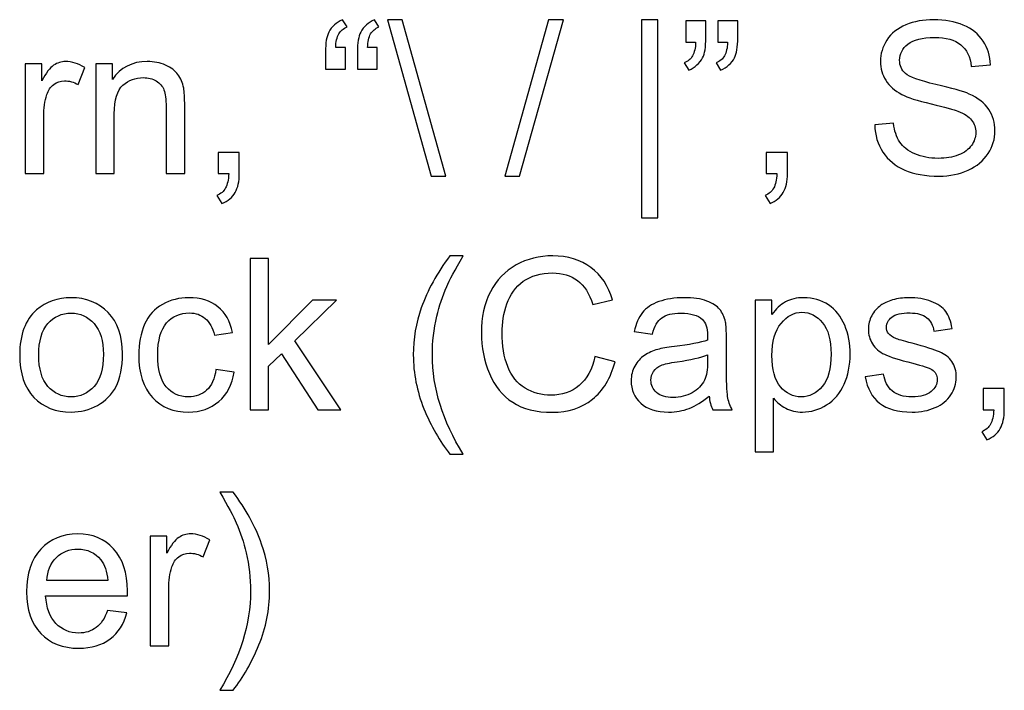
# Model space of a CAD drawing. Units: millimetres. Extents: x -493 to 473, y -489 to 489.
# Drawn here: x -164 to -124, y -31 to -4 of the extents above; entities that cross this region are included whole.
import ezdxf

# ---------------------------------------------------------------- set-up
doc = ezdxf.new("R2010")
doc.units = ezdxf.units.MM
doc.header["$MEASUREMENT"] = 0
doc.layers.add('Layer 1', color=7, linetype='Continuous')

msp = doc.modelspace()

# ---------------------------------------------------------------- linework, layer by layer
at = {"layer": 'Layer 1', "color": 250}
for points, knots in [([(-150.5255, -5.3181), (-150.5255, -5.3181), (-150.5255, -6.1817), (-150.5255, -6.1817), (-150.5255, -6.1817), (-150.5255, -6.1817), (-151.3214, -6.1817), (-151.3214, -6.1817), (-151.3214, -6.1817), (-151.3214, -6.1817), (-151.3214, -5.4959), (-151.3214, -5.4959), (-151.3214, -5.4959), (-151.3214, -5.129), (-151.2776, -4.8623), (-151.1887, -4.6986), (-151.1887, -4.6986), (-151.0716, -4.4785), (-150.8882, -4.3134), (-150.6356, -4.2005), (-150.6356, -4.2005), (-150.6356, -4.2005), (-150.4578, -4.4898), (-150.4578, -4.4898), (-150.4578, -4.4898), (-150.6102, -4.5533), (-150.7217, -4.6464), (-150.7936, -4.772), (-150.7936, -4.772), (-150.8642, -4.8976), (-150.9051, -5.0796), (-150.9136, -5.3181), (-150.9136, -5.3181), (-150.9136, -5.3181), (-150.5255, -5.3181), (-150.5255, -5.3181)], [0, 0, 0, 0, 0.1, 0.1, 0.1, 0.1, 0.2, 0.2, 0.2, 0.2, 0.3, 0.3, 0.3, 0.3, 0.4, 0.4, 0.4, 0.4, 0.5, 0.5, 0.5, 0.5, 0.6, 0.6, 0.6, 0.6, 0.7, 0.7, 0.7, 0.7, 0.8, 0.8, 0.8, 0.8, 1, 1, 1, 1]), ([(-149.2471, -5.3181), (-149.2471, -5.3181), (-149.2471, -6.1817), (-149.2471, -6.1817), (-149.2471, -6.1817), (-149.2471, -6.1817), (-150.0429, -6.1817), (-150.0429, -6.1817), (-150.0429, -6.1817), (-150.0429, -6.1817), (-150.0429, -5.4959), (-150.0429, -5.4959), (-150.0429, -5.4959), (-150.0429, -5.129), (-149.9992, -4.8623), (-149.9103, -4.6986), (-149.9103, -4.6986), (-149.7931, -4.4785), (-149.6097, -4.3134), (-149.3571, -4.2005), (-149.3571, -4.2005), (-149.3571, -4.2005), (-149.1793, -4.4898), (-149.1793, -4.4898), (-149.1793, -4.4898), (-149.3317, -4.5533), (-149.4432, -4.6464), (-149.5152, -4.772), (-149.5152, -4.772), (-149.5857, -4.8976), (-149.6266, -5.0796), (-149.6351, -5.3181), (-149.6351, -5.3181), (-149.6351, -5.3181), (-149.2471, -5.3181), (-149.2471, -5.3181)], [0, 0, 0, 0, 0.1, 0.1, 0.1, 0.1, 0.2, 0.2, 0.2, 0.2, 0.3, 0.3, 0.3, 0.3, 0.4, 0.4, 0.4, 0.4, 0.5, 0.5, 0.5, 0.5, 0.6, 0.6, 0.6, 0.6, 0.7, 0.7, 0.7, 0.7, 0.8, 0.8, 0.8, 0.8, 1, 1, 1, 1]), ([(-147.0909, -10.4658), (-147.0909, -10.4658), (-148.8435, -4.2005), (-148.8435, -4.2005), (-148.8435, -4.2005), (-148.8435, -4.2005), (-148.248, -4.2005), (-148.248, -4.2005), (-148.248, -4.2005), (-148.248, -4.2005), (-146.4954, -10.4658), (-146.4954, -10.4658), (-146.4954, -10.4658), (-146.4954, -10.4658), (-147.0909, -10.4658), (-147.0909, -10.4658)], [0, 0, 0, 0, 0.2, 0.2, 0.2, 0.2, 0.4, 0.4, 0.4, 0.4, 0.6, 0.6, 0.6, 0.6, 1, 1, 1, 1]), ([(-144.1445, -10.4658), (-144.1445, -10.4658), (-142.3834, -4.2005), (-142.3834, -4.2005), (-142.3834, -4.2005), (-142.3834, -4.2005), (-141.7837, -4.2005), (-141.7837, -4.2005), (-141.7837, -4.2005), (-141.7837, -4.2005), (-143.5448, -10.4658), (-143.5448, -10.4658), (-143.5448, -10.4658), (-143.5448, -10.4658), (-144.1445, -10.4658), (-144.1445, -10.4658)], [0, 0, 0, 0, 0.2, 0.2, 0.2, 0.2, 0.4, 0.4, 0.4, 0.4, 0.6, 0.6, 0.6, 0.6, 1, 1, 1, 1]), ([(-138.661, -12.1422), (-138.661, -12.1422), (-138.661, -4.2005), (-138.661, -4.2005), (-138.661, -4.2005), (-138.661, -4.2005), (-138.009, -4.2005), (-138.009, -4.2005), (-138.009, -4.2005), (-138.009, -4.2005), (-138.009, -12.1422), (-138.009, -12.1422), (-138.009, -12.1422), (-138.009, -12.1422), (-138.661, -12.1422), (-138.661, -12.1422)], [0, 0, 0, 0, 0.2, 0.2, 0.2, 0.2, 0.4, 0.4, 0.4, 0.4, 0.6, 0.6, 0.6, 0.6, 1, 1, 1, 1]), ([(-136.8844, -5.1064), (-136.8844, -5.1064), (-136.8844, -4.2428), (-136.8844, -4.2428), (-136.8844, -4.2428), (-136.8844, -4.2428), (-136.0885, -4.2428), (-136.0885, -4.2428), (-136.0885, -4.2428), (-136.0885, -4.2428), (-136.0885, -4.9286), (-136.0885, -4.9286), (-136.0885, -4.9286), (-136.0885, -5.2955), (-136.1309, -5.5608), (-136.217, -5.7217), (-136.217, -5.7217), (-136.3369, -5.9446), (-136.5218, -6.1111), (-136.7743, -6.224), (-136.7743, -6.224), (-136.7743, -6.224), (-136.9521, -5.9305), (-136.9521, -5.9305), (-136.9521, -5.9305), (-136.8026, -5.8698), (-136.6925, -5.7753), (-136.6191, -5.6441), (-136.6191, -5.6441), (-136.5457, -5.5142), (-136.5048, -5.335), (-136.4964, -5.1064), (-136.4964, -5.1064), (-136.4964, -5.1064), (-136.8844, -5.1064), (-136.8844, -5.1064)], [0, 0, 0, 0, 0.1, 0.1, 0.1, 0.1, 0.2, 0.2, 0.2, 0.2, 0.3, 0.3, 0.3, 0.3, 0.4, 0.4, 0.4, 0.4, 0.5, 0.5, 0.5, 0.5, 0.6, 0.6, 0.6, 0.6, 0.7, 0.7, 0.7, 0.7, 0.8, 0.8, 0.8, 0.8, 1, 1, 1, 1]), ([(-135.6059, -5.1064), (-135.6059, -5.1064), (-135.6059, -4.2428), (-135.6059, -4.2428), (-135.6059, -4.2428), (-135.6059, -4.2428), (-134.8101, -4.2428), (-134.8101, -4.2428), (-134.8101, -4.2428), (-134.8101, -4.2428), (-134.8101, -4.9286), (-134.8101, -4.9286), (-134.8101, -4.9286), (-134.8101, -5.2955), (-134.8524, -5.5608), (-134.9385, -5.7217), (-134.9385, -5.7217), (-135.0584, -5.9446), (-135.2433, -6.1111), (-135.4959, -6.224), (-135.4959, -6.224), (-135.4959, -6.224), (-135.6737, -5.9305), (-135.6737, -5.9305), (-135.6737, -5.9305), (-135.5241, -5.8698), (-135.414, -5.7753), (-135.3407, -5.6441), (-135.3407, -5.6441), (-135.2673, -5.5142), (-135.2264, -5.335), (-135.2179, -5.1064), (-135.2179, -5.1064), (-135.2179, -5.1064), (-135.6059, -5.1064), (-135.6059, -5.1064)], [0, 0, 0, 0, 0.1, 0.1, 0.1, 0.1, 0.2, 0.2, 0.2, 0.2, 0.3, 0.3, 0.3, 0.3, 0.4, 0.4, 0.4, 0.4, 0.5, 0.5, 0.5, 0.5, 0.6, 0.6, 0.6, 0.6, 0.7, 0.7, 0.7, 0.7, 0.8, 0.8, 0.8, 0.8, 1, 1, 1, 1]), ([(-129.3265, -8.4169), (-129.3265, -8.4169), (-128.573, -8.3491), (-128.573, -8.3491), (-128.573, -8.3491), (-128.5377, -8.6539), (-128.4545, -8.9037), (-128.3232, -9.0999), (-128.3232, -9.0999), (-128.192, -9.2946), (-127.9888, -9.4526), (-127.7136, -9.574), (-127.7136, -9.574), (-127.4385, -9.6939), (-127.128, -9.7546), (-126.7837, -9.7546), (-126.7837, -9.7546), (-126.4775, -9.7546), (-126.208, -9.7094), (-125.9738, -9.6177), (-125.9738, -9.6177), (-125.7395, -9.526), (-125.566, -9.4004), (-125.4517, -9.241), (-125.4517, -9.241), (-125.3374, -9.0815), (-125.2795, -8.9079), (-125.2795, -8.7217), (-125.2795, -8.7217), (-125.2795, -8.5326), (-125.3345, -8.3675), (-125.4446, -8.225), (-125.4446, -8.225), (-125.5547, -8.0839), (-125.7367, -7.9653), (-125.9907, -7.868), (-125.9907, -7.868), (-126.153, -7.8059), (-126.5128, -7.7071), (-127.0702, -7.573), (-127.0702, -7.573), (-127.6276, -7.439), (-128.017, -7.3134), (-128.24, -7.1949), (-128.24, -7.1949), (-128.5293, -7.0425), (-128.7438, -6.8534), (-128.8849, -6.629), (-128.8849, -6.629), (-129.0274, -6.4047), (-129.0979, -6.1521), (-129.0979, -5.8741), (-129.0979, -5.8741), (-129.0979, -5.5665), (-129.0104, -5.28), (-128.8369, -5.0147), (-128.8369, -5.0147), (-128.6633, -4.748), (-128.4107, -4.5462), (-128.0763, -4.4079), (-128.0763, -4.4079), (-127.7433, -4.2697), (-127.3722, -4.2005), (-126.9644, -4.2005), (-126.9644, -4.2005), (-126.5156, -4.2005), (-126.1191, -4.2725), (-125.7762, -4.4178), (-125.7762, -4.4178), (-125.4333, -4.5618), (-125.1694, -4.7748), (-124.9846, -5.0571), (-124.9846, -5.0571), (-124.7997, -5.3379), (-124.701, -5.6568), (-124.6868, -6.0124), (-124.6868, -6.0124), (-124.6868, -6.0124), (-125.4573, -6.0716), (-125.4573, -6.0716), (-125.4573, -6.0716), (-125.4982, -5.6892), (-125.6379, -5.3999), (-125.8764, -5.2052), (-125.8764, -5.2052), (-126.1149, -5.0091), (-126.4676, -4.9117), (-126.9333, -4.9117), (-126.9333, -4.9117), (-127.4187, -4.9117), (-127.7729, -5.0006), (-127.9945, -5.1784), (-127.9945, -5.1784), (-128.216, -5.3562), (-128.3275, -5.5707), (-128.3275, -5.8219), (-128.3275, -5.8219), (-128.3275, -6.0392), (-128.2485, -6.2184), (-128.0918, -6.3595), (-128.0918, -6.3595), (-127.9366, -6.4992), (-127.5344, -6.6445), (-126.8825, -6.7913), (-126.8825, -6.7913), (-126.2306, -6.9395), (-125.7833, -7.0679), (-125.5406, -7.1779), (-125.5406, -7.1779), (-125.1892, -7.3402), (-124.9281, -7.5448), (-124.7602, -7.7946), (-124.7602, -7.7946), (-124.5923, -8.0429), (-124.509, -8.3294), (-124.509, -8.6539), (-124.509, -8.6539), (-124.509, -8.9771), (-124.6008, -9.2791), (-124.7856, -9.5641), (-124.7856, -9.5641), (-124.9705, -9.8491), (-125.2343, -10.0707), (-125.5801, -10.2287), (-125.5801, -10.2287), (-125.9258, -10.3868), (-126.3138, -10.4658), (-126.747, -10.4658), (-126.747, -10.4658), (-127.2946, -10.4658), (-127.7532, -10.3854), (-128.1229, -10.2259), (-128.1229, -10.2259), (-128.494, -10.0665), (-128.7833, -9.8266), (-128.9935, -9.5048), (-128.9935, -9.5048), (-129.2052, -9.1845), (-129.3152, -8.8219), (-129.3265, -8.4169)], [0, 0, 0, 0, 0.0277778, 0.0277778, 0.0277778, 0.0277778, 0.0555556, 0.0555556, 0.0555556, 0.0555556, 0.0833333, 0.0833333, 0.0833333, 0.0833333, 0.1111111, 0.1111111, 0.1111111, 0.1111111, 0.1388889, 0.1388889, 0.1388889, 0.1388889, 0.1666667, 0.1666667, 0.1666667, 0.1666667, 0.1944444, 0.1944444, 0.1944444, 0.1944444, 0.2222222, 0.2222222, 0.2222222, 0.2222222, 0.25, 0.25, 0.25, 0.25, 0.2777778, 0.2777778, 0.2777778, 0.2777778, 0.3055556, 0.3055556, 0.3055556, 0.3055556, 0.3333333, 0.3333333, 0.3333333, 0.3333333, 0.3611111, 0.3611111, 0.3611111, 0.3611111, 0.3888889, 0.3888889, 0.3888889, 0.3888889, 0.4166667, 0.4166667, 0.4166667, 0.4166667, 0.4444444, 0.4444444, 0.4444444, 0.4444444, 0.4722222, 0.4722222, 0.4722222, 0.4722222, 0.5, 0.5, 0.5, 0.5, 0.5277778, 0.5277778, 0.5277778, 0.5277778, 0.5555556, 0.5555556, 0.5555556, 0.5555556, 0.5833333, 0.5833333, 0.5833333, 0.5833333, 0.6111111, 0.6111111, 0.6111111, 0.6111111, 0.6388889, 0.6388889, 0.6388889, 0.6388889, 0.6666667, 0.6666667, 0.6666667, 0.6666667, 0.6944444, 0.6944444, 0.6944444, 0.6944444, 0.7222222, 0.7222222, 0.7222222, 0.7222222, 0.75, 0.75, 0.75, 0.75, 0.7777778, 0.7777778, 0.7777778, 0.7777778, 0.8055556, 0.8055556, 0.8055556, 0.8055556, 0.8333333, 0.8333333, 0.8333333, 0.8333333, 0.8611111, 0.8611111, 0.8611111, 0.8611111, 0.8888889, 0.8888889, 0.8888889, 0.8888889, 0.9166667, 0.9166667, 0.9166667, 0.9166667, 0.9444444, 0.9444444, 0.9444444, 0.9444444, 1, 1, 1, 1]), ([(-163.351, -10.3642), (-163.351, -10.3642), (-163.351, -5.97), (-163.351, -5.97), (-163.351, -5.97), (-163.351, -5.97), (-162.6821, -5.97), (-162.6821, -5.97), (-162.6821, -5.97), (-162.6821, -5.97), (-162.6821, -6.6431), (-162.6821, -6.6431), (-162.6821, -6.6431), (-162.5114, -6.3313), (-162.3533, -6.1253), (-162.208, -6.0265), (-162.208, -6.0265), (-162.0626, -5.9263), (-161.9032, -5.8769), (-161.7296, -5.8769), (-161.7296, -5.8769), (-161.4784, -5.8769), (-161.223, -5.9559), (-160.9634, -6.1126), (-160.9634, -6.1126), (-160.9634, -6.1126), (-161.2287, -6.7998), (-161.2287, -6.7998), (-161.2287, -6.7998), (-161.4093, -6.6982), (-161.5899, -6.6474), (-161.7705, -6.6474), (-161.7705, -6.6474), (-161.9328, -6.6474), (-162.0782, -6.6968), (-162.2066, -6.7941), (-162.2066, -6.7941), (-162.335, -6.8915), (-162.4267, -7.0269), (-162.4817, -7.2005), (-162.4817, -7.2005), (-162.565, -7.4644), (-162.6059, -7.7537), (-162.6059, -8.0683), (-162.6059, -8.0683), (-162.6059, -8.0683), (-162.6059, -10.3642), (-162.6059, -10.3642), (-162.6059, -10.3642), (-162.6059, -10.3642), (-163.351, -10.3642), (-163.351, -10.3642)], [0, 0, 0, 0, 0.0714286, 0.0714286, 0.0714286, 0.0714286, 0.1428571, 0.1428571, 0.1428571, 0.1428571, 0.2142857, 0.2142857, 0.2142857, 0.2142857, 0.2857143, 0.2857143, 0.2857143, 0.2857143, 0.3571429, 0.3571429, 0.3571429, 0.3571429, 0.4285714, 0.4285714, 0.4285714, 0.4285714, 0.5, 0.5, 0.5, 0.5, 0.5714286, 0.5714286, 0.5714286, 0.5714286, 0.6428571, 0.6428571, 0.6428571, 0.6428571, 0.7142857, 0.7142857, 0.7142857, 0.7142857, 0.7857143, 0.7857143, 0.7857143, 0.7857143, 0.8571429, 0.8571429, 0.8571429, 0.8571429, 1, 1, 1, 1]), ([(-160.5231, -10.3642), (-160.5231, -10.3642), (-160.5231, -5.97), (-160.5231, -5.97), (-160.5231, -5.97), (-160.5231, -5.97), (-159.8542, -5.97), (-159.8542, -5.97), (-159.8542, -5.97), (-159.8542, -5.97), (-159.8542, -6.5937), (-159.8542, -6.5937), (-159.8542, -6.5937), (-159.5325, -6.1154), (-159.0668, -5.8769), (-158.4587, -5.8769), (-158.4587, -5.8769), (-158.1934, -5.8769), (-157.9507, -5.9249), (-157.7291, -6.0194), (-157.7291, -6.0194), (-157.5076, -6.114), (-157.3411, -6.2396), (-157.231, -6.3934), (-157.231, -6.3934), (-157.1209, -6.5472), (-157.0433, -6.7306), (-156.9996, -6.9423), (-156.9996, -6.9423), (-156.9728, -7.0806), (-156.9587, -7.3219), (-156.9587, -7.6662), (-156.9587, -7.6662), (-156.9587, -7.6662), (-156.9587, -10.3642), (-156.9587, -10.3642), (-156.9587, -10.3642), (-156.9587, -10.3642), (-157.7037, -10.3642), (-157.7037, -10.3642), (-157.7037, -10.3642), (-157.7037, -10.3642), (-157.7037, -7.6944), (-157.7037, -7.6944), (-157.7037, -7.6944), (-157.7037, -7.391), (-157.7319, -7.1638), (-157.7898, -7.0142), (-157.7898, -7.0142), (-157.8477, -6.8647), (-157.9507, -6.7447), (-158.0974, -6.6544), (-158.0974, -6.6544), (-158.2442, -6.5655), (-158.4177, -6.5204), (-158.6153, -6.5204), (-158.6153, -6.5204), (-158.9314, -6.5204), (-159.2037, -6.6206), (-159.4337, -6.8223), (-159.4337, -6.8223), (-159.6637, -7.0227), (-159.778, -7.4051), (-159.778, -7.9667), (-159.778, -7.9667), (-159.778, -7.9667), (-159.778, -10.3642), (-159.778, -10.3642), (-159.778, -10.3642), (-159.778, -10.3642), (-160.5231, -10.3642), (-160.5231, -10.3642)], [0, 0, 0, 0, 0.0526316, 0.0526316, 0.0526316, 0.0526316, 0.1052632, 0.1052632, 0.1052632, 0.1052632, 0.1578947, 0.1578947, 0.1578947, 0.1578947, 0.2105263, 0.2105263, 0.2105263, 0.2105263, 0.2631579, 0.2631579, 0.2631579, 0.2631579, 0.3157895, 0.3157895, 0.3157895, 0.3157895, 0.3684211, 0.3684211, 0.3684211, 0.3684211, 0.4210526, 0.4210526, 0.4210526, 0.4210526, 0.4736842, 0.4736842, 0.4736842, 0.4736842, 0.5263158, 0.5263158, 0.5263158, 0.5263158, 0.5789474, 0.5789474, 0.5789474, 0.5789474, 0.6315789, 0.6315789, 0.6315789, 0.6315789, 0.6842105, 0.6842105, 0.6842105, 0.6842105, 0.7368421, 0.7368421, 0.7368421, 0.7368421, 0.7894737, 0.7894737, 0.7894737, 0.7894737, 0.8421053, 0.8421053, 0.8421053, 0.8421053, 0.8947368, 0.8947368, 0.8947368, 0.8947368, 1, 1, 1, 1]), ([(-155.6196, -10.3642), (-155.6196, -10.3642), (-155.6196, -9.5175), (-155.6196, -9.5175), (-155.6196, -9.5175), (-155.6196, -9.5175), (-154.7729, -9.5175), (-154.7729, -9.5175), (-154.7729, -9.5175), (-154.7729, -9.5175), (-154.7729, -10.3642), (-154.7729, -10.3642), (-154.7729, -10.3642), (-154.7729, -10.6761), (-154.8279, -10.9286), (-154.9394, -11.1205), (-154.9394, -11.1205), (-155.0495, -11.3125), (-155.2259, -11.462), (-155.4672, -11.5665), (-155.4672, -11.5665), (-155.4672, -11.5665), (-155.6704, -11.2447), (-155.6704, -11.2447), (-155.6704, -11.2447), (-155.5123, -11.1756), (-155.3966, -11.074), (-155.3232, -10.9413), (-155.3232, -10.9413), (-155.2485, -10.8073), (-155.2061, -10.6154), (-155.1977, -10.3642), (-155.1977, -10.3642), (-155.1977, -10.3642), (-155.6196, -10.3642), (-155.6196, -10.3642)], [0, 0, 0, 0, 0.1, 0.1, 0.1, 0.1, 0.2, 0.2, 0.2, 0.2, 0.3, 0.3, 0.3, 0.3, 0.4, 0.4, 0.4, 0.4, 0.5, 0.5, 0.5, 0.5, 0.6, 0.6, 0.6, 0.6, 0.7, 0.7, 0.7, 0.7, 0.8, 0.8, 0.8, 0.8, 1, 1, 1, 1]), ([(-133.6671, -10.3642), (-133.6671, -10.3642), (-133.6671, -9.5175), (-133.6671, -9.5175), (-133.6671, -9.5175), (-133.6671, -9.5175), (-132.8204, -9.5175), (-132.8204, -9.5175), (-132.8204, -9.5175), (-132.8204, -9.5175), (-132.8204, -10.3642), (-132.8204, -10.3642), (-132.8204, -10.3642), (-132.8204, -10.6761), (-132.8754, -10.9286), (-132.9869, -11.1205), (-132.9869, -11.1205), (-133.097, -11.3125), (-133.2734, -11.462), (-133.5147, -11.5665), (-133.5147, -11.5665), (-133.5147, -11.5665), (-133.7179, -11.2447), (-133.7179, -11.2447), (-133.7179, -11.2447), (-133.5598, -11.1756), (-133.4441, -11.074), (-133.3707, -10.9413), (-133.3707, -10.9413), (-133.296, -10.8073), (-133.2536, -10.6154), (-133.2452, -10.3642), (-133.2452, -10.3642), (-133.2452, -10.3642), (-133.6671, -10.3642), (-133.6671, -10.3642)], [0, 0, 0, 0, 0.1, 0.1, 0.1, 0.1, 0.2, 0.2, 0.2, 0.2, 0.3, 0.3, 0.3, 0.3, 0.4, 0.4, 0.4, 0.4, 0.5, 0.5, 0.5, 0.5, 0.6, 0.6, 0.6, 0.6, 0.7, 0.7, 0.7, 0.7, 0.8, 0.8, 0.8, 0.8, 1, 1, 1, 1]), ([(-154.344, -19.8228), (-154.344, -19.8228), (-154.344, -13.7607), (-154.344, -13.7607), (-154.344, -13.7607), (-154.344, -13.7607), (-153.5989, -13.7607), (-153.5989, -13.7607), (-153.5989, -13.7607), (-153.5989, -13.7607), (-153.5989, -17.2137), (-153.5989, -17.2137), (-153.5989, -17.2137), (-153.5989, -17.2137), (-151.8379, -15.4286), (-151.8379, -15.4286), (-151.8379, -15.4286), (-151.8379, -15.4286), (-150.8755, -15.4286), (-150.8755, -15.4286), (-150.8755, -15.4286), (-150.8755, -15.4286), (-152.5519, -17.0613), (-152.5519, -17.0613), (-152.5519, -17.0613), (-152.5519, -17.0613), (-150.7062, -19.8228), (-150.7062, -19.8228), (-150.7062, -19.8228), (-150.7062, -19.8228), (-151.6234, -19.8228), (-151.6234, -19.8228), (-151.6234, -19.8228), (-151.6234, -19.8228), (-153.0825, -17.5777), (-153.0825, -17.5777), (-153.0825, -17.5777), (-153.0825, -17.5777), (-153.5989, -18.0801), (-153.5989, -18.0801), (-153.5989, -18.0801), (-153.5989, -18.0801), (-153.5989, -19.8228), (-153.5989, -19.8228), (-153.5989, -19.8228), (-153.5989, -19.8228), (-154.344, -19.8228), (-154.344, -19.8228)], [0, 0, 0, 0, 0.0769231, 0.0769231, 0.0769231, 0.0769231, 0.1538462, 0.1538462, 0.1538462, 0.1538462, 0.2307692, 0.2307692, 0.2307692, 0.2307692, 0.3076923, 0.3076923, 0.3076923, 0.3076923, 0.3846154, 0.3846154, 0.3846154, 0.3846154, 0.4615385, 0.4615385, 0.4615385, 0.4615385, 0.5384615, 0.5384615, 0.5384615, 0.5384615, 0.6153846, 0.6153846, 0.6153846, 0.6153846, 0.6923077, 0.6923077, 0.6923077, 0.6923077, 0.7692308, 0.7692308, 0.7692308, 0.7692308, 0.8461538, 0.8461538, 0.8461538, 0.8461538, 1, 1, 1, 1]), ([(-146.3388, -21.6008), (-146.748, -21.0829), (-147.0952, -20.4776), (-147.3788, -19.7833), (-147.3788, -19.7833), (-147.6624, -19.089), (-147.8035, -18.3694), (-147.8035, -17.6257), (-147.8035, -17.6257), (-147.8035, -16.9696), (-147.6977, -16.3416), (-147.486, -15.7419), (-147.486, -15.7419), (-147.2377, -15.0448), (-146.8553, -14.3506), (-146.3388, -13.6591), (-146.3388, -13.6591), (-146.3388, -13.6591), (-145.8054, -13.6591), (-145.8054, -13.6591), (-145.8054, -13.6591), (-146.1384, -14.232), (-146.36, -14.6412), (-146.4672, -14.8868), (-146.4672, -14.8868), (-146.6351, -15.2664), (-146.7678, -15.6629), (-146.8637, -16.0763), (-146.8637, -16.0763), (-146.9823, -16.5914), (-147.0415, -17.1093), (-147.0415, -17.63), (-147.0415, -17.63), (-147.0415, -18.955), (-146.6295, -20.2786), (-145.8054, -21.6008), (-145.8054, -21.6008), (-145.8054, -21.6008), (-146.3388, -21.6008), (-146.3388, -21.6008)], [0, 0, 0, 0, 0.0909091, 0.0909091, 0.0909091, 0.0909091, 0.1818182, 0.1818182, 0.1818182, 0.1818182, 0.2727273, 0.2727273, 0.2727273, 0.2727273, 0.3636364, 0.3636364, 0.3636364, 0.3636364, 0.4545455, 0.4545455, 0.4545455, 0.4545455, 0.5454545, 0.5454545, 0.5454545, 0.5454545, 0.6363636, 0.6363636, 0.6363636, 0.6363636, 0.7272727, 0.7272727, 0.7272727, 0.7272727, 0.8181818, 0.8181818, 0.8181818, 0.8181818, 1, 1, 1, 1]), ([(-140.5307, -17.6963), (-140.5307, -17.6963), (-139.7264, -17.8995), (-139.7264, -17.8995), (-139.7264, -17.8995), (-139.8943, -18.5585), (-140.1963, -19.0594), (-140.6323, -19.4051), (-140.6323, -19.4051), (-141.0683, -19.7508), (-141.6017, -19.9244), (-142.2325, -19.9244), (-142.2325, -19.9244), (-142.8844, -19.9244), (-143.415, -19.7918), (-143.8242, -19.5251), (-143.8242, -19.5251), (-144.2334, -19.2598), (-144.5439, -18.8745), (-144.757, -18.3708), (-144.757, -18.3708), (-144.97, -17.8656), (-145.0773, -17.3252), (-145.0773, -16.7466), (-145.0773, -16.7466), (-145.0773, -16.1158), (-144.9573, -15.5655), (-144.716, -15.0956), (-144.716, -15.0956), (-144.4747, -14.6257), (-144.1318, -14.2687), (-143.6873, -14.0246), (-143.6873, -14.0246), (-143.2428, -13.7805), (-142.7532, -13.6591), (-142.2198, -13.6591), (-142.2198, -13.6591), (-141.613, -13.6591), (-141.1036, -13.8129), (-140.6916, -14.122), (-140.6916, -14.122), (-140.2781, -14.431), (-139.9903, -14.8642), (-139.828, -15.423), (-139.828, -15.423), (-139.828, -15.423), (-140.6154, -15.6093), (-140.6154, -15.6093), (-140.6154, -15.6093), (-140.7551, -15.169), (-140.9597, -14.8473), (-141.2264, -14.6469), (-141.2264, -14.6469), (-141.4931, -14.4451), (-141.8289, -14.3449), (-142.2339, -14.3449), (-142.2339, -14.3449), (-142.6982, -14.3449), (-143.0876, -14.4564), (-143.3995, -14.6793), (-143.3995, -14.6793), (-143.7113, -14.9023), (-143.9315, -15.2029), (-144.057, -15.5782), (-144.057, -15.5782), (-144.184, -15.955), (-144.2475, -16.343), (-144.2475, -16.7424), (-144.2475, -16.7424), (-144.2475, -17.2574), (-144.1728, -17.7076), (-144.0232, -18.0914), (-144.0232, -18.0914), (-143.8736, -18.4766), (-143.6408, -18.7631), (-143.3247, -18.9536), (-143.3247, -18.9536), (-143.0086, -19.1441), (-142.6671, -19.2386), (-142.2988, -19.2386), (-142.2988, -19.2386), (-141.8501, -19.2386), (-141.4719, -19.1088), (-141.1615, -18.8506), (-141.1615, -18.8506), (-140.851, -18.5909), (-140.6408, -18.2071), (-140.5307, -17.6963)], [0, 0, 0, 0, 0.0434783, 0.0434783, 0.0434783, 0.0434783, 0.0869565, 0.0869565, 0.0869565, 0.0869565, 0.1304348, 0.1304348, 0.1304348, 0.1304348, 0.173913, 0.173913, 0.173913, 0.173913, 0.2173913, 0.2173913, 0.2173913, 0.2173913, 0.2608696, 0.2608696, 0.2608696, 0.2608696, 0.3043478, 0.3043478, 0.3043478, 0.3043478, 0.3478261, 0.3478261, 0.3478261, 0.3478261, 0.3913043, 0.3913043, 0.3913043, 0.3913043, 0.4347826, 0.4347826, 0.4347826, 0.4347826, 0.4782609, 0.4782609, 0.4782609, 0.4782609, 0.5217391, 0.5217391, 0.5217391, 0.5217391, 0.5652174, 0.5652174, 0.5652174, 0.5652174, 0.6086957, 0.6086957, 0.6086957, 0.6086957, 0.6521739, 0.6521739, 0.6521739, 0.6521739, 0.6956522, 0.6956522, 0.6956522, 0.6956522, 0.7391304, 0.7391304, 0.7391304, 0.7391304, 0.7826087, 0.7826087, 0.7826087, 0.7826087, 0.826087, 0.826087, 0.826087, 0.826087, 0.8695652, 0.8695652, 0.8695652, 0.8695652, 0.9130435, 0.9130435, 0.9130435, 0.9130435, 1, 1, 1, 1]), ([(-163.5683, -17.6257), (-163.5683, -16.8143), (-163.3425, -16.2132), (-162.8896, -15.8223), (-162.8896, -15.8223), (-162.5128, -15.4978), (-162.0514, -15.3355), (-161.5081, -15.3355), (-161.5081, -15.3355), (-160.9056, -15.3355), (-160.4117, -15.5331), (-160.0279, -15.9282), (-160.0279, -15.9282), (-159.6454, -16.3219), (-159.4535, -16.868), (-159.4535, -17.5636), (-159.4535, -17.5636), (-159.4535, -18.1281), (-159.5382, -18.5712), (-159.7075, -18.8943), (-159.7075, -18.8943), (-159.8769, -19.2174), (-160.1238, -19.4686), (-160.4484, -19.6478), (-160.4484, -19.6478), (-160.7715, -19.827), (-161.1257, -19.9159), (-161.5081, -19.9159), (-161.5081, -19.9159), (-162.1233, -19.9159), (-162.62, -19.7198), (-162.9996, -19.3261), (-162.9996, -19.3261), (-163.3792, -18.9324), (-163.5683, -18.3651), (-163.5683, -17.6257)], [0, 0, 0, 0, 0.1, 0.1, 0.1, 0.1, 0.2, 0.2, 0.2, 0.2, 0.3, 0.3, 0.3, 0.3, 0.4, 0.4, 0.4, 0.4, 0.5, 0.5, 0.5, 0.5, 0.6, 0.6, 0.6, 0.6, 0.7, 0.7, 0.7, 0.7, 0.8, 0.8, 0.8, 0.8, 1, 1, 1, 1]), ([(-155.7099, -18.2141), (-155.7099, -18.2141), (-154.9818, -18.3157), (-154.9818, -18.3157), (-154.9818, -18.3157), (-155.0622, -18.8167), (-155.2654, -19.2076), (-155.5942, -19.4912), (-155.5942, -19.4912), (-155.923, -19.7748), (-156.328, -19.9159), (-156.8064, -19.9159), (-156.8064, -19.9159), (-157.4061, -19.9159), (-157.8887, -19.7198), (-158.2527, -19.3275), (-158.2527, -19.3275), (-158.6182, -18.9352), (-158.8002, -18.3736), (-158.8002, -17.6427), (-158.8002, -17.6427), (-158.8002, -17.1685), (-158.7212, -16.7551), (-158.5646, -16.3995), (-158.5646, -16.3995), (-158.408, -16.0453), (-158.1695, -15.7786), (-157.8477, -15.6022), (-157.8477, -15.6022), (-157.5274, -15.4244), (-157.1789, -15.3355), (-156.8007, -15.3355), (-156.8007, -15.3355), (-156.3252, -15.3355), (-155.9343, -15.4554), (-155.6323, -15.6967), (-155.6323, -15.6967), (-155.3289, -15.938), (-155.1342, -16.2809), (-155.0495, -16.724), (-155.0495, -16.724), (-155.0495, -16.724), (-155.7692, -16.8341), (-155.7692, -16.8341), (-155.7692, -16.8341), (-155.8383, -16.5392), (-155.9597, -16.3176), (-156.1361, -16.1681), (-156.1361, -16.1681), (-156.3111, -16.0199), (-156.5227, -15.9451), (-156.7711, -15.9451), (-156.7711, -15.9451), (-157.1464, -15.9451), (-157.4512, -16.0792), (-157.6869, -16.3473), (-157.6869, -16.3473), (-157.9211, -16.6168), (-158.0382, -17.0401), (-158.0382, -17.6215), (-158.0382, -17.6215), (-158.0382, -18.2113), (-157.9254, -18.6389), (-157.6996, -18.9056), (-157.6996, -18.9056), (-157.4724, -19.1723), (-157.1775, -19.3063), (-156.8148, -19.3063), (-156.8148, -19.3063), (-156.5213, -19.3063), (-156.2772, -19.2174), (-156.0825, -19.0382), (-156.0825, -19.0382), (-155.8863, -18.8604), (-155.7621, -18.5853), (-155.7099, -18.2141)], [0, 0, 0, 0, 0.05, 0.05, 0.05, 0.05, 0.1, 0.1, 0.1, 0.1, 0.15, 0.15, 0.15, 0.15, 0.2, 0.2, 0.2, 0.2, 0.25, 0.25, 0.25, 0.25, 0.3, 0.3, 0.3, 0.3, 0.35, 0.35, 0.35, 0.35, 0.4, 0.4, 0.4, 0.4, 0.45, 0.45, 0.45, 0.45, 0.5, 0.5, 0.5, 0.5, 0.55, 0.55, 0.55, 0.55, 0.6, 0.6, 0.6, 0.6, 0.65, 0.65, 0.65, 0.65, 0.7, 0.7, 0.7, 0.7, 0.75, 0.75, 0.75, 0.75, 0.8, 0.8, 0.8, 0.8, 0.85, 0.85, 0.85, 0.85, 0.9, 0.9, 0.9, 0.9, 1, 1, 1, 1]), ([(-135.9573, -19.2725), (-136.2339, -19.5081), (-136.5006, -19.6732), (-136.756, -19.7706), (-136.756, -19.7706), (-137.0114, -19.868), (-137.2852, -19.9159), (-137.5787, -19.9159), (-137.5787, -19.9159), (-138.0613, -19.9159), (-138.4324, -19.7988), (-138.692, -19.5632), (-138.692, -19.5632), (-138.9517, -19.3289), (-139.0815, -19.0284), (-139.0815, -18.6629), (-139.0815, -18.6629), (-139.0815, -18.4484), (-139.0321, -18.2522), (-138.9347, -18.0744), (-138.9347, -18.0744), (-138.836, -17.8966), (-138.7076, -17.7555), (-138.5495, -17.6483), (-138.5495, -17.6483), (-138.3901, -17.5411), (-138.2123, -17.4592), (-138.0133, -17.4042), (-138.0133, -17.4042), (-137.8665, -17.3661), (-137.645, -17.3294), (-137.3501, -17.2927), (-137.3501, -17.2927), (-136.749, -17.2221), (-136.3045, -17.1361), (-136.0208, -17.0373), (-136.0208, -17.0373), (-136.018, -16.9357), (-136.0166, -16.8708), (-136.0166, -16.844), (-136.0166, -16.844), (-136.0166, -16.542), (-136.0871, -16.3289), (-136.2283, -16.2047), (-136.2283, -16.2047), (-136.4188, -16.0368), (-136.7024, -15.9536), (-137.0777, -15.9536), (-137.0777, -15.9536), (-137.4291, -15.9536), (-137.6887, -16.0157), (-137.8553, -16.1384), (-137.8553, -16.1384), (-138.0232, -16.2612), (-138.1459, -16.4785), (-138.2264, -16.7918), (-138.2264, -16.7918), (-138.2264, -16.7918), (-138.9545, -16.6902), (-138.9545, -16.6902), (-138.9545, -16.6902), (-138.8882, -16.3783), (-138.7795, -16.1257), (-138.6271, -15.9338), (-138.6271, -15.9338), (-138.4747, -15.7419), (-138.2546, -15.5951), (-137.9667, -15.4907), (-137.9667, -15.4907), (-137.6803, -15.3877), (-137.3458, -15.3355), (-136.9677, -15.3355), (-136.9677, -15.3355), (-136.5923, -15.3355), (-136.2861, -15.3792), (-136.0505, -15.4681), (-136.0505, -15.4681), (-135.8162, -15.557), (-135.6427, -15.6671), (-135.5326, -15.8012), (-135.5326, -15.8012), (-135.4225, -15.9352), (-135.3449, -16.1046), (-135.2998, -16.3092), (-135.2998, -16.3092), (-135.2758, -16.4362), (-135.2631, -16.6648), (-135.2631, -16.9935), (-135.2631, -16.9935), (-135.2631, -16.9935), (-135.2631, -17.9813), (-135.2631, -17.9813), (-135.2631, -17.9813), (-135.2631, -18.6713), (-135.2475, -19.1074), (-135.2165, -19.2922), (-135.2165, -19.2922), (-135.1869, -19.4771), (-135.1248, -19.6535), (-135.0345, -19.8228), (-135.0345, -19.8228), (-135.0345, -19.8228), (-135.8134, -19.8228), (-135.8134, -19.8228), (-135.8134, -19.8228), (-135.8882, -19.6662), (-135.9362, -19.4827), (-135.9573, -19.2725)], [0, 0, 0, 0, 0.0357143, 0.0357143, 0.0357143, 0.0357143, 0.0714286, 0.0714286, 0.0714286, 0.0714286, 0.1071429, 0.1071429, 0.1071429, 0.1071429, 0.1428571, 0.1428571, 0.1428571, 0.1428571, 0.1785714, 0.1785714, 0.1785714, 0.1785714, 0.2142857, 0.2142857, 0.2142857, 0.2142857, 0.25, 0.25, 0.25, 0.25, 0.2857143, 0.2857143, 0.2857143, 0.2857143, 0.3214286, 0.3214286, 0.3214286, 0.3214286, 0.3571429, 0.3571429, 0.3571429, 0.3571429, 0.3928571, 0.3928571, 0.3928571, 0.3928571, 0.4285714, 0.4285714, 0.4285714, 0.4285714, 0.4642857, 0.4642857, 0.4642857, 0.4642857, 0.5, 0.5, 0.5, 0.5, 0.5357143, 0.5357143, 0.5357143, 0.5357143, 0.5714286, 0.5714286, 0.5714286, 0.5714286, 0.6071429, 0.6071429, 0.6071429, 0.6071429, 0.6428571, 0.6428571, 0.6428571, 0.6428571, 0.6785714, 0.6785714, 0.6785714, 0.6785714, 0.7142857, 0.7142857, 0.7142857, 0.7142857, 0.75, 0.75, 0.75, 0.75, 0.7857143, 0.7857143, 0.7857143, 0.7857143, 0.8214286, 0.8214286, 0.8214286, 0.8214286, 0.8571429, 0.8571429, 0.8571429, 0.8571429, 0.8928571, 0.8928571, 0.8928571, 0.8928571, 0.9285714, 0.9285714, 0.9285714, 0.9285714, 1, 1, 1, 1]), ([(-134.1187, -21.5077), (-134.1187, -21.5077), (-134.1187, -15.4286), (-134.1187, -15.4286), (-134.1187, -15.4286), (-134.1187, -15.4286), (-133.4414, -15.4286), (-133.4414, -15.4286), (-133.4414, -15.4286), (-133.4414, -15.4286), (-133.4414, -16.0058), (-133.4414, -16.0058), (-133.4414, -16.0058), (-133.2819, -15.7828), (-133.1013, -15.6149), (-132.8995, -15.5034), (-132.8995, -15.5034), (-132.6991, -15.3919), (-132.455, -15.3355), (-132.1686, -15.3355), (-132.1686, -15.3355), (-131.7932, -15.3355), (-131.463, -15.4315), (-131.1766, -15.6248), (-131.1766, -15.6248), (-130.8901, -15.8167), (-130.6742, -16.089), (-130.5275, -16.439), (-130.5275, -16.439), (-130.3821, -16.7903), (-130.3087, -17.1742), (-130.3087, -17.5933), (-130.3087, -17.5933), (-130.3087, -18.0406), (-130.3892, -18.4442), (-130.55, -18.804), (-130.55, -18.804), (-130.7109, -19.1624), (-130.9451, -19.4376), (-131.2528, -19.6295), (-131.2528, -19.6295), (-131.559, -19.82), (-131.8821, -19.9159), (-132.2208, -19.9159), (-132.2208, -19.9159), (-132.4691, -19.9159), (-132.6921, -19.8637), (-132.8882, -19.7593), (-132.8882, -19.7593), (-133.0858, -19.6549), (-133.2466, -19.5236), (-133.3736, -19.3642), (-133.3736, -19.3642), (-133.3736, -19.3642), (-133.3736, -21.5077), (-133.3736, -21.5077), (-133.3736, -21.5077), (-133.3736, -21.5077), (-134.1187, -21.5077), (-134.1187, -21.5077)], [0, 0, 0, 0, 0.0625, 0.0625, 0.0625, 0.0625, 0.125, 0.125, 0.125, 0.125, 0.1875, 0.1875, 0.1875, 0.1875, 0.25, 0.25, 0.25, 0.25, 0.3125, 0.3125, 0.3125, 0.3125, 0.375, 0.375, 0.375, 0.375, 0.4375, 0.4375, 0.4375, 0.4375, 0.5, 0.5, 0.5, 0.5, 0.5625, 0.5625, 0.5625, 0.5625, 0.625, 0.625, 0.625, 0.625, 0.6875, 0.6875, 0.6875, 0.6875, 0.75, 0.75, 0.75, 0.75, 0.8125, 0.8125, 0.8125, 0.8125, 0.875, 0.875, 0.875, 0.875, 1, 1, 1, 1]), ([(-129.7062, -18.5105), (-129.7062, -18.5105), (-128.9696, -18.3919), (-128.9696, -18.3919), (-128.9696, -18.3919), (-128.9287, -18.6869), (-128.813, -18.9126), (-128.6239, -19.0707), (-128.6239, -19.0707), (-128.4348, -19.2273), (-128.1695, -19.3063), (-127.8309, -19.3063), (-127.8309, -19.3063), (-127.488, -19.3063), (-127.234, -19.2372), (-127.0675, -19.0975), (-127.0675, -19.0975), (-126.9024, -18.9592), (-126.8191, -18.7955), (-126.8191, -18.6078), (-126.8191, -18.6078), (-126.8191, -18.4399), (-126.8939, -18.3073), (-127.0421, -18.2113), (-127.0421, -18.2113), (-127.1465, -18.145), (-127.4005, -18.0617), (-127.8041, -17.9587), (-127.8041, -17.9587), (-128.3488, -17.8219), (-128.7255, -17.7033), (-128.9372, -17.6031), (-128.9372, -17.6031), (-129.1474, -17.5015), (-129.3069, -17.3633), (-129.4155, -17.1855), (-129.4155, -17.1855), (-129.5242, -17.0091), (-129.5792, -16.8129), (-129.5792, -16.5984), (-129.5792, -16.5984), (-129.5792, -16.4023), (-129.5341, -16.2217), (-129.4452, -16.0552), (-129.4452, -16.0552), (-129.3549, -15.8887), (-129.2335, -15.7504), (-129.0797, -15.6403), (-129.0797, -15.6403), (-128.964, -15.5556), (-128.806, -15.4837), (-128.607, -15.4244), (-128.607, -15.4244), (-128.4066, -15.3651), (-128.1935, -15.3355), (-127.9649, -15.3355), (-127.9649, -15.3355), (-127.6206, -15.3355), (-127.3187, -15.3849), (-127.059, -15.4851), (-127.059, -15.4851), (-126.798, -15.5839), (-126.606, -15.7193), (-126.4819, -15.8887), (-126.4819, -15.8887), (-126.3591, -16.0594), (-126.273, -16.2866), (-126.2265, -16.5716), (-126.2265, -16.5716), (-126.2265, -16.5716), (-126.9546, -16.6732), (-126.9546, -16.6732), (-126.9546, -16.6732), (-126.987, -16.4446), (-127.083, -16.2654), (-127.241, -16.137), (-127.241, -16.137), (-127.3991, -16.0086), (-127.622, -15.9451), (-127.9113, -15.9451), (-127.9113, -15.9451), (-128.2514, -15.9451), (-128.4955, -16.0015), (-128.6409, -16.1144), (-128.6409, -16.1144), (-128.7862, -16.2273), (-128.8596, -16.36), (-128.8596, -16.5109), (-128.8596, -16.5109), (-128.8596, -16.6069), (-128.8299, -16.6944), (-128.7693, -16.772), (-128.7693, -16.772), (-128.7086, -16.851), (-128.614, -16.9173), (-128.4842, -16.9696), (-128.4842, -16.9696), (-128.4094, -16.9978), (-128.1921, -17.0613), (-127.8281, -17.1601), (-127.8281, -17.1601), (-127.3031, -17.2998), (-126.9362, -17.4155), (-126.7274, -17.5044), (-126.7274, -17.5044), (-126.5186, -17.5933), (-126.3549, -17.7245), (-126.2363, -17.8938), (-126.2363, -17.8938), (-126.1164, -18.0646), (-126.0571, -18.2762), (-126.0571, -18.5302), (-126.0571, -18.5302), (-126.0571, -18.7772), (-126.1291, -19.01), (-126.2744, -19.2287), (-126.2744, -19.2287), (-126.4198, -19.4474), (-126.6286, -19.6168), (-126.901, -19.7367), (-126.901, -19.7367), (-127.1747, -19.8567), (-127.4838, -19.9159), (-127.8281, -19.9159), (-127.8281, -19.9159), (-128.3981, -19.9159), (-128.8342, -19.7974), (-129.1333, -19.5617), (-129.1333, -19.5617), (-129.4325, -19.3247), (-129.623, -18.9747), (-129.7062, -18.5105)], [0, 0, 0, 0, 0.0294118, 0.0294118, 0.0294118, 0.0294118, 0.0588235, 0.0588235, 0.0588235, 0.0588235, 0.0882353, 0.0882353, 0.0882353, 0.0882353, 0.1176471, 0.1176471, 0.1176471, 0.1176471, 0.1470588, 0.1470588, 0.1470588, 0.1470588, 0.1764706, 0.1764706, 0.1764706, 0.1764706, 0.2058824, 0.2058824, 0.2058824, 0.2058824, 0.2352941, 0.2352941, 0.2352941, 0.2352941, 0.2647059, 0.2647059, 0.2647059, 0.2647059, 0.2941176, 0.2941176, 0.2941176, 0.2941176, 0.3235294, 0.3235294, 0.3235294, 0.3235294, 0.3529412, 0.3529412, 0.3529412, 0.3529412, 0.3823529, 0.3823529, 0.3823529, 0.3823529, 0.4117647, 0.4117647, 0.4117647, 0.4117647, 0.4411765, 0.4411765, 0.4411765, 0.4411765, 0.4705882, 0.4705882, 0.4705882, 0.4705882, 0.5, 0.5, 0.5, 0.5, 0.5294118, 0.5294118, 0.5294118, 0.5294118, 0.5588235, 0.5588235, 0.5588235, 0.5588235, 0.5882353, 0.5882353, 0.5882353, 0.5882353, 0.6176471, 0.6176471, 0.6176471, 0.6176471, 0.6470588, 0.6470588, 0.6470588, 0.6470588, 0.6764706, 0.6764706, 0.6764706, 0.6764706, 0.7058824, 0.7058824, 0.7058824, 0.7058824, 0.7352941, 0.7352941, 0.7352941, 0.7352941, 0.7647059, 0.7647059, 0.7647059, 0.7647059, 0.7941176, 0.7941176, 0.7941176, 0.7941176, 0.8235294, 0.8235294, 0.8235294, 0.8235294, 0.8529412, 0.8529412, 0.8529412, 0.8529412, 0.8823529, 0.8823529, 0.8823529, 0.8823529, 0.9117647, 0.9117647, 0.9117647, 0.9117647, 0.9411765, 0.9411765, 0.9411765, 0.9411765, 1, 1, 1, 1]), ([(-162.8063, -17.6271), (-162.8063, -18.1887), (-162.6835, -18.6093), (-162.438, -18.8872), (-162.438, -18.8872), (-162.1911, -19.1666), (-161.882, -19.3063), (-161.5081, -19.3063), (-161.5081, -19.3063), (-161.1384, -19.3063), (-160.8308, -19.1666), (-160.5838, -18.8858), (-160.5838, -18.8858), (-160.3383, -18.605), (-160.2155, -18.1775), (-160.2155, -17.6031), (-160.2155, -17.6031), (-160.2155, -17.0613), (-160.3397, -16.6506), (-160.5866, -16.3727), (-160.5866, -16.3727), (-160.8336, -16.0933), (-161.1412, -15.9536), (-161.5081, -15.9536), (-161.5081, -15.9536), (-161.882, -15.9536), (-162.1911, -16.0919), (-162.438, -16.3698), (-162.438, -16.3698), (-162.6835, -16.6478), (-162.8063, -17.0669), (-162.8063, -17.6271)], [0, 0, 0, 0, 0.1111111, 0.1111111, 0.1111111, 0.1111111, 0.2222222, 0.2222222, 0.2222222, 0.2222222, 0.3333333, 0.3333333, 0.3333333, 0.3333333, 0.4444444, 0.4444444, 0.4444444, 0.4444444, 0.5555556, 0.5555556, 0.5555556, 0.5555556, 0.6666667, 0.6666667, 0.6666667, 0.6666667, 0.7777778, 0.7777778, 0.7777778, 0.7777778, 1, 1, 1, 1]), ([(-133.4414, -17.6525), (-133.4414, -18.2156), (-133.3271, -18.6318), (-133.0999, -18.9014), (-133.0999, -18.9014), (-132.8713, -19.1709), (-132.5947, -19.3063), (-132.2702, -19.3063), (-132.2702, -19.3063), (-131.94, -19.3063), (-131.6577, -19.1666), (-131.4235, -18.8872), (-131.4235, -18.8872), (-131.1878, -18.6078), (-131.0707, -18.176), (-131.0707, -17.5904), (-131.0707, -17.5904), (-131.0707, -17.0316), (-131.185, -16.614), (-131.415, -16.336), (-131.415, -16.336), (-131.645, -16.058), (-131.9188, -15.9197), (-132.2377, -15.9197), (-132.2377, -15.9197), (-132.5538, -15.9197), (-132.8332, -16.0679), (-133.0759, -16.3628), (-133.0759, -16.3628), (-133.32, -16.6591), (-133.4414, -17.0881), (-133.4414, -17.6525)], [0, 0, 0, 0, 0.1111111, 0.1111111, 0.1111111, 0.1111111, 0.2222222, 0.2222222, 0.2222222, 0.2222222, 0.3333333, 0.3333333, 0.3333333, 0.3333333, 0.4444444, 0.4444444, 0.4444444, 0.4444444, 0.5555556, 0.5555556, 0.5555556, 0.5555556, 0.6666667, 0.6666667, 0.6666667, 0.6666667, 0.7777778, 0.7777778, 0.7777778, 0.7777778, 1, 1, 1, 1]), ([(-136.0166, -17.6215), (-136.2875, -17.7315), (-136.6939, -17.8247), (-137.2358, -17.9009), (-137.2358, -17.9009), (-137.5434, -17.9446), (-137.7607, -17.994), (-137.8877, -18.049), (-137.8877, -18.049), (-138.0147, -18.1041), (-138.1121, -18.1845), (-138.1812, -18.2889), (-138.1812, -18.2889), (-138.2504, -18.3948), (-138.2856, -18.5119), (-138.2856, -18.6417), (-138.2856, -18.6417), (-138.2856, -18.8379), (-138.2109, -19.003), (-138.0599, -19.1342), (-138.0599, -19.1342), (-137.9089, -19.2654), (-137.6887, -19.3317), (-137.3995, -19.3317), (-137.3995, -19.3317), (-137.113, -19.3317), (-136.8576, -19.2696), (-136.6332, -19.1441), (-136.6332, -19.1441), (-136.4103, -19.0199), (-136.2452, -18.8491), (-136.1408, -18.6332), (-136.1408, -18.6332), (-136.0603, -18.4653), (-136.0208, -18.2184), (-136.0208, -17.8924), (-136.0208, -17.8924), (-136.0208, -17.8924), (-136.0166, -17.6215), (-136.0166, -17.6215)], [0, 0, 0, 0, 0.0909091, 0.0909091, 0.0909091, 0.0909091, 0.1818182, 0.1818182, 0.1818182, 0.1818182, 0.2727273, 0.2727273, 0.2727273, 0.2727273, 0.3636364, 0.3636364, 0.3636364, 0.3636364, 0.4545455, 0.4545455, 0.4545455, 0.4545455, 0.5454545, 0.5454545, 0.5454545, 0.5454545, 0.6363636, 0.6363636, 0.6363636, 0.6363636, 0.7272727, 0.7272727, 0.7272727, 0.7272727, 0.8181818, 0.8181818, 0.8181818, 0.8181818, 1, 1, 1, 1]), ([(-124.9819, -19.8228), (-124.9819, -19.8228), (-124.9819, -18.9761), (-124.9819, -18.9761), (-124.9819, -18.9761), (-124.9819, -18.9761), (-124.1352, -18.9761), (-124.1352, -18.9761), (-124.1352, -18.9761), (-124.1352, -18.9761), (-124.1352, -19.8228), (-124.1352, -19.8228), (-124.1352, -19.8228), (-124.1352, -20.1347), (-124.1902, -20.3872), (-124.3017, -20.5791), (-124.3017, -20.5791), (-124.4118, -20.7711), (-124.5882, -20.9206), (-124.8295, -21.0251), (-124.8295, -21.0251), (-124.8295, -21.0251), (-125.0327, -20.7033), (-125.0327, -20.7033), (-125.0327, -20.7033), (-124.8746, -20.6342), (-124.7589, -20.5326), (-124.6855, -20.3999), (-124.6855, -20.3999), (-124.6108, -20.2659), (-124.5684, -20.074), (-124.56, -19.8228), (-124.56, -19.8228), (-124.56, -19.8228), (-124.9819, -19.8228), (-124.9819, -19.8228)], [0, 0, 0, 0, 0.1, 0.1, 0.1, 0.1, 0.2, 0.2, 0.2, 0.2, 0.3, 0.3, 0.3, 0.3, 0.4, 0.4, 0.4, 0.4, 0.5, 0.5, 0.5, 0.5, 0.6, 0.6, 0.6, 0.6, 0.7, 0.7, 0.7, 0.7, 0.8, 0.8, 0.8, 0.8, 1, 1, 1, 1]), ([(-155.0254, -31.0594), (-155.0254, -31.0594), (-155.5588, -31.0594), (-155.5588, -31.0594), (-155.5588, -31.0594), (-154.7348, -29.7372), (-154.3227, -28.4136), (-154.3227, -27.0886), (-154.3227, -27.0886), (-154.3227, -26.5707), (-154.382, -26.057), (-154.5005, -25.5476), (-154.5005, -25.5476), (-154.5936, -25.1342), (-154.7249, -24.7377), (-154.8928, -24.3567), (-154.8928, -24.3567), (-155, -24.1097), (-155.223, -23.6963), (-155.5588, -23.1177), (-155.5588, -23.1177), (-155.5588, -23.1177), (-155.0254, -23.1177), (-155.0254, -23.1177), (-155.0254, -23.1177), (-154.509, -23.8092), (-154.1266, -24.5034), (-153.8782, -25.2005), (-153.8782, -25.2005), (-153.6666, -25.8002), (-153.5607, -26.4282), (-153.5607, -27.0843), (-153.5607, -27.0843), (-153.5607, -27.828), (-153.7032, -28.5476), (-153.9883, -29.2419), (-153.9883, -29.2419), (-154.2719, -29.9362), (-154.6176, -30.5415), (-155.0254, -31.0594)], [0, 0, 0, 0, 0.0909091, 0.0909091, 0.0909091, 0.0909091, 0.1818182, 0.1818182, 0.1818182, 0.1818182, 0.2727273, 0.2727273, 0.2727273, 0.2727273, 0.3636364, 0.3636364, 0.3636364, 0.3636364, 0.4545455, 0.4545455, 0.4545455, 0.4545455, 0.5454545, 0.5454545, 0.5454545, 0.5454545, 0.6363636, 0.6363636, 0.6363636, 0.6363636, 0.7272727, 0.7272727, 0.7272727, 0.7272727, 0.8181818, 0.8181818, 0.8181818, 0.8181818, 1, 1, 1, 1]), ([(-160.0475, -27.859), (-160.0475, -27.859), (-159.2771, -27.9606), (-159.2771, -27.9606), (-159.2771, -27.9606), (-159.397, -28.4079), (-159.6214, -28.7565), (-159.9488, -29.0034), (-159.9488, -29.0034), (-160.2761, -29.2504), (-160.6938, -29.3745), (-161.2032, -29.3745), (-161.2032, -29.3745), (-161.8439, -29.3745), (-162.3519, -29.177), (-162.7272, -28.7819), (-162.7272, -28.7819), (-163.1026, -28.3882), (-163.2902, -27.8336), (-163.2902, -27.121), (-163.2902, -27.121), (-163.2902, -26.3844), (-163.1011, -25.8115), (-162.7216, -25.4051), (-162.7216, -25.4051), (-162.342, -24.9973), (-161.8495, -24.7941), (-161.2441, -24.7941), (-161.2441, -24.7941), (-160.6585, -24.7941), (-160.1802, -24.9931), (-159.8091, -25.3924), (-159.8091, -25.3924), (-159.4379, -25.7917), (-159.2517, -26.3534), (-159.2517, -27.0773), (-159.2517, -27.0773), (-159.2517, -27.121), (-159.2531, -27.1873), (-159.2559, -27.2748), (-159.2559, -27.2748), (-159.2559, -27.2748), (-162.5282, -27.2748), (-162.5282, -27.2748), (-162.5282, -27.2748), (-162.5, -27.756), (-162.3646, -28.1257), (-162.119, -28.3811), (-162.119, -28.3811), (-161.8749, -28.6365), (-161.5687, -28.7649), (-161.2032, -28.7649), (-161.2032, -28.7649), (-160.9309, -28.7649), (-160.698, -28.693), (-160.5061, -28.549), (-160.5061, -28.549), (-160.3128, -28.4051), (-160.1604, -28.1751), (-160.0475, -27.859)], [0, 0, 0, 0, 0.0625, 0.0625, 0.0625, 0.0625, 0.125, 0.125, 0.125, 0.125, 0.1875, 0.1875, 0.1875, 0.1875, 0.25, 0.25, 0.25, 0.25, 0.3125, 0.3125, 0.3125, 0.3125, 0.375, 0.375, 0.375, 0.375, 0.4375, 0.4375, 0.4375, 0.4375, 0.5, 0.5, 0.5, 0.5, 0.5625, 0.5625, 0.5625, 0.5625, 0.625, 0.625, 0.625, 0.625, 0.6875, 0.6875, 0.6875, 0.6875, 0.75, 0.75, 0.75, 0.75, 0.8125, 0.8125, 0.8125, 0.8125, 0.875, 0.875, 0.875, 0.875, 1, 1, 1, 1]), ([(-158.3444, -29.2814), (-158.3444, -29.2814), (-158.3444, -24.8872), (-158.3444, -24.8872), (-158.3444, -24.8872), (-158.3444, -24.8872), (-157.6755, -24.8872), (-157.6755, -24.8872), (-157.6755, -24.8872), (-157.6755, -24.8872), (-157.6755, -25.5603), (-157.6755, -25.5603), (-157.6755, -25.5603), (-157.5048, -25.2485), (-157.3467, -25.0425), (-157.2014, -24.9437), (-157.2014, -24.9437), (-157.056, -24.8435), (-156.8966, -24.7941), (-156.723, -24.7941), (-156.723, -24.7941), (-156.4718, -24.7941), (-156.2164, -24.8731), (-155.9568, -25.0298), (-155.9568, -25.0298), (-155.9568, -25.0298), (-156.2221, -25.717), (-156.2221, -25.717), (-156.2221, -25.717), (-156.4027, -25.6154), (-156.5833, -25.5646), (-156.7639, -25.5646), (-156.7639, -25.5646), (-156.9262, -25.5646), (-157.0716, -25.614), (-157.2, -25.7113), (-157.2, -25.7113), (-157.3284, -25.8087), (-157.4201, -25.9441), (-157.4751, -26.1177), (-157.4751, -26.1177), (-157.5584, -26.3816), (-157.5993, -26.6709), (-157.5993, -26.9855), (-157.5993, -26.9855), (-157.5993, -26.9855), (-157.5993, -29.2814), (-157.5993, -29.2814), (-157.5993, -29.2814), (-157.5993, -29.2814), (-158.3444, -29.2814), (-158.3444, -29.2814)], [0, 0, 0, 0, 0.0714286, 0.0714286, 0.0714286, 0.0714286, 0.1428571, 0.1428571, 0.1428571, 0.1428571, 0.2142857, 0.2142857, 0.2142857, 0.2142857, 0.2857143, 0.2857143, 0.2857143, 0.2857143, 0.3571429, 0.3571429, 0.3571429, 0.3571429, 0.4285714, 0.4285714, 0.4285714, 0.4285714, 0.5, 0.5, 0.5, 0.5, 0.5714286, 0.5714286, 0.5714286, 0.5714286, 0.6428571, 0.6428571, 0.6428571, 0.6428571, 0.7142857, 0.7142857, 0.7142857, 0.7142857, 0.7857143, 0.7857143, 0.7857143, 0.7857143, 0.8571429, 0.8571429, 0.8571429, 0.8571429, 1, 1, 1, 1]), ([(-162.4859, -26.6652), (-162.4859, -26.6652), (-160.0391, -26.6652), (-160.0391, -26.6652), (-160.0391, -26.6652), (-160.0715, -26.2955), (-160.1661, -26.0189), (-160.3199, -25.8341), (-160.3199, -25.8341), (-160.5555, -25.5476), (-160.8631, -25.4037), (-161.2399, -25.4037), (-161.2399, -25.4037), (-161.5814, -25.4037), (-161.8678, -25.518), (-162.1007, -25.7466), (-162.1007, -25.7466), (-162.3321, -25.9752), (-162.4605, -26.2814), (-162.4859, -26.6652)], [0, 0, 0, 0, 0.1666667, 0.1666667, 0.1666667, 0.1666667, 0.3333333, 0.3333333, 0.3333333, 0.3333333, 0.5, 0.5, 0.5, 0.5, 0.6666667, 0.6666667, 0.6666667, 0.6666667, 1, 1, 1, 1])]:
    msp.add_open_spline(points, degree=3, knots=knots, dxfattribs=at)

doc.saveas('drawing.dxf')
